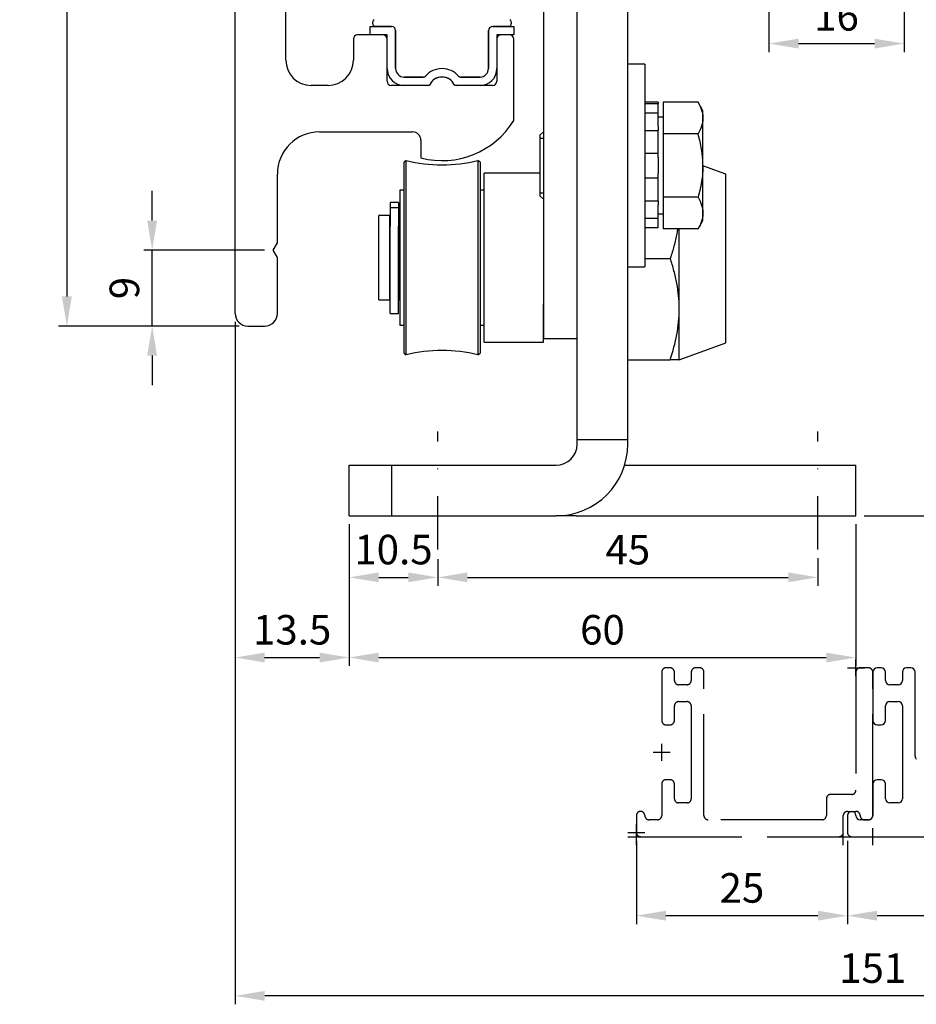
# Model space of a CAD drawing. Extents: x -161 to 699, y 26 to 875.
# Drawn here: x 479 to 586, y 26 to 143 of the extents above; entities that cross this region are included whole.
import ezdxf

# ---------------------------------------------------------------- set-up
doc = ezdxf.new("R2010")
doc.units = 0
doc.header["$MEASUREMENT"] = 0
doc.header["$PDMODE"] = 2
doc.header["$PDSIZE"] = -0.01
doc.linetypes.add('ACAD_ISO02W100', pattern=[15, 12, -3])
doc.linetypes.add('STRICHPUNKT2', pattern=[12.7, 6.35, -3.175, 0, -3.175])
doc.layers.get('0').update_dxf_attribs({"linetype": 'CONTINUOUS'})
doc.layers.get('Defpoints').update_dxf_attribs({"linetype": 'CONTINUOUS'})
for name, color, linetype in [('1', 7, 'CONTINUOUS'), ('centerline-Mittellinie', 92, 'STRICHPUNKT2'), ('dimension-Bemassung', 5, 'CONTINUOUS'), ('hiddenline-hinterliegendelinie', 6, 'ACAD_ISO02W100')]:
    doc.layers.add(name, color=color, linetype=linetype)
doc.styles.get("Standard").update_dxf_attribs({"font": 'arial.ttf'})
doc.dimstyles.get("Standard").update_dxf_attribs({"dimtxt": 3.5, "dimasz": 3.5, "dimexe": 1, "dimexo": 1, "dimgap": 1.5, "dimtad": 1, "dimdec": 1, "dimdsep": 46, "dimtxsty": 'Standard', "dimcen": 0.09, "dimadec": 0, "dimazin": 0, "dimtfac": 1, "dimtdec": 0, "dimtmove": 0, "dimatfit": 3, "dimfxl": 1, "dimtolj": 1, "dimtzin": 0, "dimarcsym": 0})

# ---------------------------------------------------------------- blocks, each defined once
blk = doc.blocks.new('*D5')
at = {"layer": 'Defpoints', "color": 0, "linetype": 'Continuous', "transparency": 16777216}
for p in [(505.87, 246.28), (484.95, 106.28), (506.37, 106.28)]:
    blk.add_point(p, dxfattribs=at)
at = {"layer": 'dimension-Bemassung', "color": 0, "linetype": 'Continuous', "lineweight": -2, "transparency": 16777216}
for p, q in [((504.87, 246.28), (483.95, 246.28)), ((484.95, 242.78), (484.95, 109.78)), ((505.37, 106.28), (483.95, 106.28))]:
    blk.add_line(p, q, dxfattribs=at)
at = {"layer": 'dimension-Bemassung', "color": 0, "linetype": 'Continuous', "transparency": 16777216}
for points in [[(484.36, 242.78), (485.53, 242.78), (484.95, 246.28)], [(484.36, 109.78), (485.53, 109.78), (484.95, 106.28)]]:
    blk.add_solid(points, dxfattribs=at)
at = {"layer": 'dimension-Bemassung', "color": 0, "linetype": 'Continuous', "transparency": 16777216, "insert": (481.66, 173.26), "char_height": 3.5, "attachment_point": 5, "rotation": 90}
blk.add_mtext('\\A1;140', dxfattribs=at)
blk = doc.blocks.new('*D6')
at = {"layer": 'Defpoints', "color": 0, "linetype": 'Continuous', "transparency": 16777216}
for p in [(495.05, 115.28), (509.37, 115.28), (506.37, 106.28)]:
    blk.add_point(p, dxfattribs=at)
at = {"layer": 'dimension-Bemassung', "color": 0, "linetype": 'Continuous', "lineweight": -2, "transparency": 16777216}
for p, q in [((495.05, 118.78), (495.05, 122.28)), ((508.37, 115.28), (494.05, 115.28)), ((495.05, 106.28), (495.05, 115.28)), ((505.37, 106.28), (494.05, 106.28)), ((495.05, 102.78), (495.05, 99.28))]:
    blk.add_line(p, q, dxfattribs=at)
at = {"layer": 'dimension-Bemassung', "color": 0, "linetype": 'Continuous', "transparency": 16777216}
for points in [[(494.46, 118.78), (495.63, 118.78), (495.05, 115.28)], [(494.46, 102.78), (495.63, 102.78), (495.05, 106.28)]]:
    blk.add_solid(points, dxfattribs=at)
at = {"layer": 'dimension-Bemassung', "color": 0, "linetype": 'Continuous', "lineweight": -3, "transparency": 16777216, "insert": (491.76, 110.78), "char_height": 3.5, "attachment_point": 5, "rotation": 90}
blk.add_mtext('\\A1;9', dxfattribs=at)
blk = doc.blocks.new('*D9')
at = {"layer": 'Defpoints', "color": 0, "linetype": 'Continuous', "transparency": 16777216}
for p in [(504.87, 104.01), (518.38, 83.79), (518.38, 67.01)]:
    blk.add_point(p, dxfattribs=at)
at = {"layer": 'dimension-Bemassung', "color": 0, "linetype": 'Continuous', "lineweight": -2, "transparency": 16777216}
for p, q in [((504.87, 103.01), (504.87, 66.01)), ((518.38, 82.79), (518.38, 66.01)), ((508.37, 67.01), (514.88, 67.01))]:
    blk.add_line(p, q, dxfattribs=at)
at = {"layer": 'dimension-Bemassung', "color": 0, "linetype": 'Continuous', "transparency": 16777216}
for points in [[(508.37, 67.59), (508.37, 66.43), (504.87, 67.01)], [(514.88, 67.59), (514.88, 66.43), (518.38, 67.01)]]:
    blk.add_solid(points, dxfattribs=at)
at = {"layer": 'dimension-Bemassung', "color": 0, "linetype": 'Continuous', "lineweight": -3, "transparency": 16777216, "insert": (511.63, 70.3), "char_height": 3.5, "attachment_point": 5}
blk.add_mtext('\\A1;13.5', dxfattribs=at)
blk = doc.blocks.new('*D11')
at = {"layer": 'Defpoints', "color": 0, "linetype": 'Continuous', "transparency": 16777216}
for p in [(655.9, 110.03), (504.88, 107.78), (504.88, 26.93)]:
    blk.add_point(p, dxfattribs=at)
at = {"layer": 'dimension-Bemassung', "color": 0, "linetype": 'Continuous', "lineweight": -2, "transparency": 16777216}
for p, q in [((655.9, 109.03), (655.9, 25.93)), ((504.88, 106.78), (504.88, 25.93)), ((652.4, 26.93), (508.38, 26.93))]:
    blk.add_line(p, q, dxfattribs=at)
at = {"layer": 'dimension-Bemassung', "color": 0, "linetype": 'Continuous', "transparency": 16777216}
for points in [[(508.38, 27.52), (508.38, 26.35), (504.88, 26.93)], [(652.4, 27.52), (652.4, 26.35), (655.9, 26.93)]]:
    blk.add_solid(points, dxfattribs=at)
at = {"layer": 'dimension-Bemassung', "color": 0, "linetype": 'Continuous', "lineweight": -3, "transparency": 16777216, "insert": (580.39, 30.22), "char_height": 3.5, "attachment_point": 5}
blk.add_mtext('\\A1;151', dxfattribs=at)
blk = doc.blocks.new('324235_Zusatzprofil ohne Schraff')
blk.add_lwpolyline([(-25, 13.75, 0.198912), (-24.85, 13.4, 0.198912), (-24.5, 13.25), (-24, 13.25, 0.198912), (-23.65, 13.4, 0.198912), (-23.5, 13.75), (-23.5, 15.5, -0.198912), (-23.35, 15.85, -0.198912), (-23, 16), (-22, 16, -0.198912), (-21.65, 15.85, -0.198912), (-21.5, 15.5), (-21.5, 4.5, -0.198912), (-21.65, 4.15, -0.198912), (-22, 4), (-23, 4, -0.198912), (-23.35, 4.15, -0.198912), (-23.5, 4.5), (-23.5, 6.25, 0.198912), (-23.65, 6.6, 0.198912), (-24, 6.75), (-24.5, 6.75, 0.198912), (-24.85, 6.6, 0.198912), (-25, 6.25), (-25, 2.5, -0.198912), (-25.15, 2.15, -0.198912), (-25.5, 2), (-26.5, 2, -0.198912), (-26.85, 2.15, -0.198912), (-27, 2.5), (-27, 2.5, 0.198912), (-27.15, 2.85, 0.198912), (-27.5, 3), (-27.5, 3, 0.198912), (-27.85, 2.85, 0.198912), (-28, 2.5), (-28, 0.5, 0.198912), (-27.85, 0.15, 0.198912), (-27.5, 0), (-4, 0, 0.198912), (-3.65, 0.15, 0.198912), (-3.5, 0.5), (-3.5, 2.5, -0.198912), (-3.35, 2.85, -0.198912), (-3, 3), (-2, 3, -0.198912), (-1.65, 2.85, -0.198912), (-1.5, 2.5), (-1.5, 2.5, 0.198912), (-1.35, 2.15, 0.198912), (-1, 2), (-0.5, 2, 0.198912), (-0.15, 2.15, 0.198912), (0, 2.5), (0, 19.5, 0.198912), (-0.15, 19.85, 0.198912), (-0.5, 20), (-1.5, 20, 0.198912), (-1.85, 19.85, 0.198912), (-2, 19.5), (-2, 5.5, -0.198912), (-2.15, 5.15, -0.198912), (-2.5, 5), (-5, 5, 0.198912), (-5.35, 4.85, 0.198912), (-5.5, 4.5), (-5.5, 2.5, -0.198912), (-5.65, 2.15, -0.198912), (-6, 2), (-19.5, 2, -0.198912), (-19.85, 2.15, -0.198912), (-20, 2.5), (-20, 19.5, 0.198912), (-20.15, 19.85, 0.198912), (-20.5, 20), (-21, 20, 0.198912), (-21.35, 19.85, 0.198912), (-21.5, 19.5), (-21.5, 18.5, -0.198912), (-21.65, 18.15, -0.198912), (-22, 18), (-23, 18, -0.198912), (-23.35, 18.15, -0.198912), (-23.5, 18.5), (-23.5, 19.5, 0.198912), (-23.65, 19.85, 0.198912), (-24, 20), (-24.5, 20, 0.198912), (-24.85, 19.85, 0.198912), (-25, 19.5)], format="xyb", close=True)
for p in [(-2, 20), (-25, 10), (-28, 0.5), (-28, 0), (-3.5, 0), (0, 0)]:
    blk.add_point(p)
blk = doc.blocks.new('*D34')
at = {"layer": 'Defpoints', "color": 0, "linetype": 'Continuous', "transparency": 16777216}
for p in [(577.4, 46.29), (662.4, 46.29), (577.4, 36.43)]:
    blk.add_point(p, dxfattribs=at)
at = {"layer": 'dimension-Bemassung', "color": 0, "linetype": 'Continuous', "lineweight": -2, "transparency": 16777216}
for p, q in [((577.4, 45.29), (577.4, 35.43)), ((662.4, 45.29), (662.4, 35.43)), ((658.9, 36.43), (580.9, 36.43))]:
    blk.add_line(p, q, dxfattribs=at)
at = {"layer": 'dimension-Bemassung', "color": 0, "linetype": 'Continuous', "transparency": 16777216}
for points in [[(580.9, 37.02), (580.9, 35.85), (577.4, 36.43)], [(658.9, 37.02), (658.9, 35.85), (662.4, 36.43)]]:
    blk.add_solid(points, dxfattribs=at)
at = {"layer": 'dimension-Bemassung', "color": 0, "linetype": 'Continuous', "lineweight": -3, "transparency": 16777216, "insert": (619.9, 39.72), "char_height": 3.5, "attachment_point": 5}
blk.add_mtext('\\A1;85', dxfattribs=at)
blk = doc.blocks.new('*D38')
at = {"layer": 'Defpoints', "color": 0, "transparency": 16777216}
for p in [(518.38, 83.79), (578.38, 83.79), (578.38, 67.01)]:
    blk.add_point(p, dxfattribs=at)
at = {"layer": 'dimension-Bemassung', "color": 0, "lineweight": -2, "transparency": 16777216}
for p, q in [((518.38, 82.79), (518.38, 66.01)), ((578.38, 82.79), (578.38, 66.01)), ((521.88, 67.01), (574.88, 67.01))]:
    blk.add_line(p, q, dxfattribs=at)
at = {"layer": 'dimension-Bemassung', "color": 0, "transparency": 16777216}
for points in [[(521.88, 67.59), (521.88, 66.43), (518.38, 67.01)], [(574.88, 67.59), (574.88, 66.43), (578.38, 67.01)]]:
    blk.add_solid(points, dxfattribs=at)
at = {"layer": 'dimension-Bemassung', "color": 0, "transparency": 16777216, "insert": (548.38, 70.3), "char_height": 3.5, "attachment_point": 5}
blk.add_mtext('\\A1;60', dxfattribs=at)
blk = doc.blocks.new('*D39')
at = {"layer": 'Defpoints', "color": 0, "transparency": 16777216}
for p in [(518.38, 83.79), (528.88, 79.67), (528.88, 76.51)]:
    blk.add_point(p, dxfattribs=at)
at = {"layer": 'dimension-Bemassung', "color": 0, "lineweight": -2, "transparency": 16777216}
for p, q in [((518.38, 82.79), (518.38, 75.51)), ((528.88, 78.67), (528.88, 75.51)), ((521.88, 76.51), (525.38, 76.51))]:
    blk.add_line(p, q, dxfattribs=at)
at = {"layer": 'dimension-Bemassung', "color": 0, "transparency": 16777216}
for points in [[(521.88, 77.09), (521.88, 75.93), (518.38, 76.51)], [(525.38, 77.09), (525.38, 75.93), (528.88, 76.51)]]:
    blk.add_solid(points, dxfattribs=at)
at = {"layer": 'dimension-Bemassung', "color": 0, "transparency": 16777216, "insert": (523.63, 79.8), "char_height": 3.5, "attachment_point": 5}
blk.add_mtext('\\A1;10.5', dxfattribs=at)
blk = doc.blocks.new('*D40')
at = {"layer": 'Defpoints', "color": 0, "transparency": 16777216}
for p in [(528.88, 79.67), (573.88, 79.79), (573.88, 76.51)]:
    blk.add_point(p, dxfattribs=at)
at = {"layer": 'dimension-Bemassung', "color": 0, "lineweight": -2, "transparency": 16777216}
for p, q in [((528.88, 78.67), (528.88, 75.51)), ((573.88, 78.79), (573.88, 75.51)), ((532.38, 76.51), (570.38, 76.51))]:
    blk.add_line(p, q, dxfattribs=at)
at = {"layer": 'dimension-Bemassung', "color": 0, "transparency": 16777216}
for points in [[(532.38, 77.09), (532.38, 75.93), (528.88, 76.51)], [(570.38, 77.09), (570.38, 75.93), (573.88, 76.51)]]:
    blk.add_solid(points, dxfattribs=at)
at = {"layer": 'dimension-Bemassung', "color": 0, "transparency": 16777216, "insert": (551.38, 79.79), "char_height": 3.5, "attachment_point": 5}
blk.add_mtext('\\A1;45', dxfattribs=at)
blk = doc.blocks.new('*D48')
at = {"layer": 'Defpoints', "color": 0, "transparency": 16777216}
for p in [(578.38, 83.79), (606.7, 45.79), (661.9, 45.79)]:
    blk.add_point(p, dxfattribs=at)
at = {"layer": 'dimension-Bemassung', "color": 0, "lineweight": -2, "transparency": 16777216}
for p, q in [((579.38, 83.79), (607.7, 83.79)), ((606.7, 80.29), (606.7, 49.29)), ((660.9, 45.79), (605.7, 45.79))]:
    blk.add_line(p, q, dxfattribs=at)
at = {"layer": 'dimension-Bemassung', "color": 0, "transparency": 16777216}
for points in [[(606.12, 80.29), (607.29, 80.29), (606.7, 83.79)], [(606.12, 49.29), (607.29, 49.29), (606.7, 45.79)]]:
    blk.add_solid(points, dxfattribs=at)
at = {"layer": 'dimension-Bemassung', "color": 0, "transparency": 16777216, "insert": (601.05, 64.79), "char_height": 3.5, "attachment_point": 5, "rotation": 90}
blk.add_mtext('\\A1;38\\S+12^ -8;', dxfattribs=at)
blk = doc.blocks.new('*D49')
at = {"layer": 'Defpoints', "color": 0, "transparency": 16777216}
for p in [(552.4, 46.29), (577.4, 46.29), (552.4, 36.43)]:
    blk.add_point(p, dxfattribs=at)
at = {"layer": 'dimension-Bemassung', "color": 0, "lineweight": -2, "transparency": 16777216}
for p, q in [((552.4, 45.29), (552.4, 35.43)), ((577.4, 45.29), (577.4, 35.43)), ((573.9, 36.43), (555.9, 36.43))]:
    blk.add_line(p, q, dxfattribs=at)
at = {"layer": 'dimension-Bemassung', "color": 0, "transparency": 16777216}
for points in [[(555.9, 37.02), (555.9, 35.85), (552.4, 36.43)], [(573.9, 37.02), (573.9, 35.85), (577.4, 36.43)]]:
    blk.add_solid(points, dxfattribs=at)
at = {"layer": 'dimension-Bemassung', "color": 0, "transparency": 16777216, "insert": (564.9, 39.72), "char_height": 3.5, "attachment_point": 5}
blk.add_mtext('\\A1;25', dxfattribs=at)
blk = doc.blocks.new('*D170')
at = {"layer": 'Defpoints', "color": 0, "transparency": 16777216}
for p in [(568.1, 160.9), (584.1, 160.94), (584.1, 139.74)]:
    blk.add_point(p, dxfattribs=at)
at = {"layer": 'dimension-Bemassung', "color": 0, "lineweight": -2, "transparency": 16777216}
for p, q in [((568.1, 159.9), (568.1, 138.74)), ((584.1, 159.94), (584.1, 138.74)), ((571.6, 139.74), (580.6, 139.74))]:
    blk.add_line(p, q, dxfattribs=at)
at = {"layer": 'dimension-Bemassung', "color": 0, "transparency": 16777216}
for points in [[(571.6, 140.32), (571.6, 139.15), (568.1, 139.74)], [(580.6, 140.32), (580.6, 139.15), (584.1, 139.74)]]:
    blk.add_solid(points, dxfattribs=at)
at = {"layer": 'dimension-Bemassung', "color": 0, "transparency": 16777216, "insert": (576.1, 143.03), "char_height": 3.5, "attachment_point": 5}
blk.add_mtext('\\A1;16', dxfattribs=at)

msp = doc.modelspace()

# ---------------------------------------------------------------- linework, layer by layer
at = {"layer": '1'}
for p, q in [((504.88, 107.78), (504.88, 245.29)), ((541.38, 201.29), (541.38, 104.79)), ((545.38, 104.79), (545.38, 201.29)), ((510.88, 137.78), (510.88, 175.42)), ((551.38, 92.29), (551.38, 148.79)), ((521.18, 142.08), (521.18, 142.31)), ((537.58, 142.31), (537.58, 142.08)), ((520.88, 141.78), (523.38, 141.78)), ((520.88, 140.78), (520.88, 141.78)), ((523.38, 141.78), (521.48, 141.78)), ((523.88, 141.28), (523.88, 136.78)), ((523.88, 136.78), (523.88, 141.28)), ((534.88, 136.78), (534.88, 141.28)), ((534.88, 141.28), (534.88, 136.78)), ((535.38, 141.78), (537.88, 141.78)), ((537.28, 141.78), (535.38, 141.78)), ((537.88, 141.78), (537.88, 140.78)), ((518.88, 140.28), (518.88, 137.78)), ((522.37, 140.78), (519.38, 140.78)), ((522.88, 140.78), (520.88, 140.78)), ((522.88, 136.78), (522.88, 140.78)), ((522.88, 135.28), (522.88, 140.27)), ((537.88, 140.78), (535.88, 140.78)), ((535.88, 140.78), (535.88, 136.78)), ((535.88, 140.29), (535.88, 135.29)), ((537.37, 140.78), (536.37, 140.78)), ((537.88, 130.62), (537.88, 140.27)), ((553.38, 137.29), (551.38, 137.29)), ((553.38, 137.29), (553.38, 113.29)), ((524.88, 135.78), (527.19, 135.78)), ((527.19, 135.78), (524.88, 135.78)), ((531.57, 135.78), (533.88, 135.78)), ((533.88, 135.78), (531.57, 135.78)), ((515.88, 134.78), (513.88, 134.78)), ((527.89, 134.78), (523.37, 134.78)), ((527.7, 134.78), (524.88, 134.78)), ((535.37, 134.78), (530.86, 134.78)), ((533.88, 134.78), (531.05, 134.78)), ((554.98, 132.78), (553.38, 132.78)), ((553.38, 132.65), (554.98, 132.65)), ((554.98, 132.78), (554.98, 132.65)), ((554.98, 131.53), (554.98, 132.65)), ((555.58, 132.8), (555.58, 129.05)), ((559.7, 132.8), (555.58, 132.8)), ((560.28, 131.79), (559.7, 132.8)), ((553.38, 131.53), (554.98, 131.53)), ((554.98, 131.12), (554.98, 131.53)), ((554.98, 129.97), (554.98, 131.12)), ((555.58, 131.03), (554.98, 131.03)), ((560.28, 130.92), (560.28, 131.79)), ((560.28, 125.29), (560.28, 130.92)), ((554.98, 129.97), (554.98, 129.45)), ((514.88, 129.28), (525.88, 129.28)), ((541.38, 129.29), (540.98, 128.89)), ((540.98, 128.89), (540.98, 121.69)), ((540.98, 128.53), (541.38, 128.53)), ((553.38, 129.45), (554.98, 129.45)), ((554.98, 126.77), (554.98, 129.45)), ((555.58, 129.05), (555.58, 121.54)), ((559.7, 129.05), (555.58, 129.05)), ((526.88, 128.28), (526.88, 126.2)), ((553.38, 126.77), (554.98, 126.77)), ((554.98, 126.25), (554.98, 126.77)), ((554.98, 126.25), (554.98, 124.33)), ((525.12, 125.89), (524.88, 125.7)), ((524.88, 103.07), (524.88, 125.7)), ((525.12, 102.87), (525.12, 125.89)), ((533.88, 125.7), (533.63, 125.89)), ((533.63, 125.89), (533.63, 102.87)), ((533.88, 125.7), (533.88, 103.07)), ((560.28, 119.66), (560.28, 125.29)), ((562.98, 124.29), (560.28, 125.27)), ((509.88, 116.15), (509.88, 124.28)), ((540.98, 124.38), (534.38, 124.38)), ((534.38, 104.38), (534.38, 124.38)), ((553.38, 123.82), (554.98, 123.82)), ((554.98, 123.82), (554.98, 124.33)), ((554.98, 121.13), (554.98, 123.82)), ((562.98, 119.29), (562.98, 124.29)), ((524.88, 122.38), (524.38, 122.38)), ((524.38, 122.38), (524.38, 106.38)), ((534.38, 122.38), (533.88, 122.38)), ((540.98, 122.06), (541.38, 122.06)), ((540.98, 121.69), (541.38, 121.29)), ((555.58, 121.54), (555.58, 117.79)), ((559.7, 121.54), (555.58, 121.54)), ((523.23, 120.9), (523.23, 120.29)), ((524.23, 120.9), (523.23, 120.9)), ((523.23, 120.29), (523.23, 120.11)), ((524.23, 120.29), (523.23, 120.29)), ((524.23, 120.9), (524.23, 120.29)), ((524.23, 120.29), (524.23, 120.11)), ((553.38, 121.13), (554.98, 121.13)), ((554.98, 121.13), (554.98, 120.62)), ((554.98, 119.46), (554.98, 120.62)), ((523.18, 119.38), (521.88, 119.38)), ((521.88, 109.38), (521.88, 119.38)), ((523.18, 109.38), (523.18, 119.38)), ((523.23, 120.11), (523.23, 118.12)), ((524.23, 120.11), (524.23, 118.12)), ((524.38, 119.38), (524.28, 119.38)), ((524.28, 109.38), (524.28, 119.38)), ((553.38, 119.05), (554.98, 119.05)), ((554.98, 119.56), (555.58, 119.56)), ((554.98, 119.05), (554.98, 119.46)), ((554.98, 117.94), (554.98, 119.05)), ((560.28, 118.79), (560.28, 119.66)), ((562.98, 104.29), (562.98, 119.29)), ((523.23, 118.88), (523.18, 118.88)), ((523.23, 107.78), (523.23, 118.12)), ((524.28, 118.88), (524.23, 118.88)), ((524.23, 107.78), (524.23, 118.12)), ((553.38, 117.94), (554.98, 117.94)), ((559.7, 117.79), (560.28, 118.79)), ((559.7, 117.79), (555.58, 117.79)), ((557.48, 108.29), (557.48, 117.79)), ((509.38, 115.28), (509.88, 116.15)), ((509.88, 114.41), (509.38, 115.28)), ((509.88, 107.78), (509.88, 114.41)), ((551.38, 113.29), (553.38, 113.29)), ((553.38, 114.29), (556.41, 114.29)), ((523.18, 109.88), (523.23, 109.88)), ((524.23, 109.88), (524.28, 109.88)), ((521.88, 109.38), (523.18, 109.38)), ((524.28, 109.38), (524.38, 109.38)), ((541.38, 104.38), (541.38, 108.88)), ((523.23, 107.78), (524.23, 107.78)), ((557.48, 102.29), (557.48, 108.29)), ((506.38, 106.28), (508.38, 106.28)), ((524.38, 106.38), (524.88, 106.38)), ((533.88, 106.38), (534.38, 106.38)), ((534.38, 104.38), (541.38, 104.38)), ((541.38, 104.79), (545.38, 104.79)), ((545.38, 92.29), (545.38, 104.79)), ((557.48, 102.29), (562.98, 104.29)), ((524.88, 103.07), (525.12, 102.87)), ((533.63, 102.87), (533.88, 103.07)), ((551.38, 102.29), (556.41, 102.29)), ((518.38, 89.79), (542.88, 89.79)), ((518.38, 83.79), (518.38, 89.79)), ((551, 89.79), (578.38, 89.79)), ((578.38, 83.79), (578.38, 89.79)), ((518.38, 83.79), (542.88, 83.79)), ((544.45, 83.79), (542.88, 83.79)), ((544.45, 83.94), (544.45, 83.79)), ((545.28, 83.79), (544.45, 83.79)), ((545.28, 83.79), (578.38, 83.79)), ((581.4, 65.79), (580.9, 65.79)), ((584.9, 65.79), (584.4, 65.79)), ((580.4, 65.29), (580.4, 59.54)), ((581.9, 64.29), (581.9, 65.29)), ((583.9, 65.29), (583.9, 64.29)), ((585.4, 55.33), (585.4, 65.29)), ((583.4, 63.79), (582.4, 63.79)), ((581.9, 59.54), (581.9, 61.29)), ((582.4, 61.79), (583.4, 61.79)), ((583.9, 61.29), (583.9, 50.29)), ((580.9, 59.04), (581.4, 59.04)), ((581.4, 52.54), (580.9, 52.54)), ((580.4, 52.04), (580.4, 48.29)), ((581.9, 50.29), (581.9, 52.04)), ((583.4, 49.79), (582.4, 49.79)), ((577.4, 48.29), (577.4, 46.29)), ((579.9, 47.79), (578.9, 47.79)), ((577.9, 45.79), (661.9, 45.79))]:
    msp.add_line(p, q, dxfattribs=at)
for centre, radius, start, end in [((521.48, 142.31), 0.3, 120, 180), ((537.28, 142.31), 0.3, 0, 60), ((521.48, 142.08), 0.3, 180, 270), ((523.38, 141.28), 0.5, 0, 90), ((523.38, 141.28), 0.5, 0, 90), ((535.38, 141.28), 0.5, 90, 180), ((535.38, 141.28), 0.5, 90, 180), ((537.28, 142.08), 0.3, 270, 0), ((519.38, 140.28), 0.5, 90, 180), ((522.37, 140.27), 0.508, 0, 90), ((536.37, 140.29), 0.497, 90, 180), ((537.37, 140.27), 0.508, 0, 90), ((513.88, 137.78), 3, 180, 270), ((515.88, 137.78), 3, 270, 360), ((524.88, 136.78), 2, 180, 270), ((524.88, 136.78), 1, 180, 270), ((524.88, 136.78), 1, 180, 270), ((529.38, 134.18), 2.6, 40.9327, 139.0673), ((529.38, 134.18), 2.6, 40.9327, 139.0673), ((533.88, 136.78), 2, 270, 0), ((533.88, 136.78), 1, 270, 0), ((533.88, 136.78), 1, 270, 0), ((527.19, 136.08), 0.3, 270, 319.0673), ((527.19, 136.08), 0.3, 270, 319.0673), ((529.38, 134.18), 1.6, 22.0242, 157.9758), ((529.38, 134.18), 1.6, 28.2737, 151.7263), ((531.57, 136.08), 0.3, 220.9327, 270), ((531.57, 136.08), 0.3, 220.9327, 270), ((523.37, 135.28), 0.497, 180, 270), ((527.7, 135.08), 0.3, 270, 331.7263), ((531.05, 135.08), 0.3, 208.2737, 270), ((535.37, 135.29), 0.508, 270, 0), ((529.38, 135.88), 10, 255.5382, 328.2353), ((514.88, 124.28), 5, 90, 180), ((525.88, 128.28), 1, 0, 90), ((529.38, 143.38), 18, 256.3339, 283.6661), ((506.38, 107.78), 1.5, 180, 270), ((508.38, 107.78), 1.5, 270, 0), ((529.38, 85.38), 18, 76.3339, 103.6661), ((542.88, 92.29), 8.5, 270, 0), ((542.88, 92.29), 2.5, 270, 0), ((580.9, 65.29), 0.5, 90, 180), ((581.4, 65.29), 0.5, 0, 90), ((584.4, 65.29), 0.5, 90, 180), ((584.9, 65.29), 0.5, 0, 90), ((582.4, 64.29), 0.5, 180, 270), ((583.4, 64.29), 0.5, 270, 0), ((582.4, 61.29), 0.5, 90, 180), ((583.4, 61.29), 0.5, 0, 90), ((580.9, 59.54), 0.5, 180, 270), ((581.4, 59.54), 0.5, 270, 0), ((585.9, 55.33), 0.5, 180, 225), ((580.9, 52.04), 0.5, 90, 180), ((581.4, 52.04), 0.5, 0, 90), ((582.4, 50.29), 0.5, 180, 270), ((583.4, 50.29), 0.5, 270, 0), ((577.9, 48.29), 0.5, 0.0018, 180.0017), ((578.9, 48.29), 0.5, 180, 270), ((579.9, 48.29), 0.5, 270, 0), ((577.9, 46.29), 0.5, 180, 270.0001)]:
    msp.add_arc(centre, radius, start, end, dxfattribs=at)
for points, knots in [([(559.7, 132.8), (559.87, 132.49), (560.02, 132.18), (560.17, 131.71), (560.21, 131.56), (560.26, 131.24), (560.28, 131.08), (560.28, 130.92)], [0, 0, 0, 0, 0.5, 0.5, 0.75, 0.75, 1, 1, 1, 1]), ([(560.28, 130.92), (560.28, 130.88), (560.28, 130.84), (560.27, 130.76), (560.27, 130.72), (560.26, 130.6), (560.25, 130.52), (560.21, 130.29), (560.17, 130.13), (560.02, 129.66), (559.87, 129.35), (559.7, 129.05)], [0, 0, 0, 0, 0.0625, 0.0625, 0.125, 0.125, 0.25, 0.25, 0.5, 0.5, 1, 1, 1, 1]), ([(560.28, 125.29), (560.28, 125.61), (560.26, 125.93), (560.23, 126.29), (560.23, 126.33), (560.22, 126.41), (560.21, 126.53), (560.18, 126.8), (560.15, 127.04), (560.07, 127.51), (560.01, 127.82), (559.87, 128.44), (559.79, 128.74), (559.7, 129.05)], [0, 0, 0, 0, 0.25, 0.25, 0.28125, 0.28125, 0.3125, 0.375, 0.5, 0.5, 0.75, 0.75, 1, 1, 1, 1]), ([(560.28, 125.29), (560.28, 124.98), (560.26, 124.66), (560.21, 124.03), (560.17, 123.72), (560.1, 123.25), (560.06, 123.01), (560.01, 122.78), (559.97, 122.62), (559.96, 122.54), (559.87, 122.15), (559.79, 121.85), (559.7, 121.54)], [0, 0, 0, 0, 0.25, 0.25, 0.5, 0.5, 0.625, 0.6875, 0.6875, 0.75, 0.75, 1, 1, 1, 1]), ([(559.7, 121.54), (559.87, 121.23), (560.02, 120.92), (560.17, 120.46), (560.21, 120.3), (560.26, 119.98), (560.28, 119.82), (560.28, 119.66)], [0, 0, 0, 0, 0.5, 0.5, 0.75, 0.75, 1, 1, 1, 1]), ([(560.28, 119.66), (560.28, 119.62), (560.28, 119.58), (560.27, 119.5), (560.27, 119.46), (560.26, 119.34), (560.25, 119.27), (560.21, 119.03), (560.17, 118.87), (560.02, 118.4), (559.87, 118.09), (559.7, 117.79)], [0, 0, 0, 0, 0.0625, 0.0625, 0.125, 0.125, 0.25, 0.25, 0.5, 0.5, 1, 1, 1, 1]), ([(557.28, 117.79), (557.25, 117.61), (557.22, 117.43), (557.09, 116.75), (556.98, 116.25), (556.72, 115.27), (556.57, 114.78), (556.41, 114.29)], [0, 0, 0, 0, 0.151959, 0.151959, 0.575979, 0.575979, 1, 1, 1, 1]), ([(557.48, 108.29), (557.48, 108.42), (557.48, 108.55), (557.47, 108.74), (557.47, 108.8), (557.47, 108.93), (557.45, 109.25), (557.43, 109.57), (557.35, 110.33), (557.28, 110.83), (557.1, 111.83), (556.98, 112.32), (556.72, 113.31), (556.57, 113.8), (556.41, 114.29)], [0, 0, 0, 0, 0.0625, 0.0625, 0.09375, 0.09375, 0.125, 0.25, 0.25, 0.5, 0.5, 0.75, 0.75, 1, 1, 1, 1]), ([(556.41, 102.29), (556.73, 103.27), (557, 104.26), (557.28, 105.76), (557.36, 106.26), (557.45, 107.27), (557.48, 107.78), (557.48, 108.29)], [0, 0, 0, 0, 0.5, 0.5, 0.75, 0.75, 1, 1, 1, 1]), ([(557.48, 102.29), (557.48, 102.29), (557.48, 102.29), (557.47, 102.29), (557.47, 102.29), (557.47, 102.29), (557.45, 102.29), (557.43, 102.29), (557.35, 102.29), (557.28, 102.29), (557.1, 102.29), (556.98, 102.29), (556.72, 102.29), (556.57, 102.29), (556.41, 102.29)], [0, 0, 0, 0, 0.0625, 0.0625, 0.09375, 0.09375, 0.125, 0.25, 0.25, 0.5, 0.5, 0.75, 0.75, 1, 1, 1, 1])]:
    msp.add_open_spline(points, degree=3, knots=knots, dxfattribs=at)
at = {"layer": 'centerline-Mittellinie'}
for p, q in [((528.88, 79.79), (528.88, 93.79)), ((573.88, 79.79), (573.88, 93.79))]:
    msp.add_line(p, q, dxfattribs=at)
at = {"layer": 'hiddenline-hinterliegendelinie'}
for p, q in [((551.38, 92.79), (545.38, 92.79)), ((523.38, 89.79), (523.38, 83.79))]:
    msp.add_line(p, q, dxfattribs=at)

# ---------------------------------------------------------------- block references
msp.add_blockref('324235_Zusatzprofil ohne Schraff', (580.4, 45.79), dxfattribs=at)

# ---------------------------------------------------------------- dimensions: what is measured, and where the dimension line sits
at = {"layer": 'dimension-Bemassung', "linetype": 'Continuous'}
dim = msp.add_linear_dim(base=(484.95, 106.28), p1=(505.87, 246.28), p2=(506.37, 106.28), angle=90, text='140', dimstyle='Standard', override={"dimtxsty": 'Standard'}, dxfattribs=at)
dim.commit()
dim.dimension.update_dxf_attribs({"geometry": '*D5', "text_midpoint": (484.95, 173.26), "dimtype": 160})
at = {"layer": 'dimension-Bemassung'}
for base, p1, p2, picture, middle in [((584.1, 139.74), (568.1, 160.9), (584.1, 160.94), '*D170', (576.1, 143.03)), ((578.38, 67.01), (518.38, 83.79), (578.38, 83.79), '*D38', (548.38, 70.3)), ((552.4, 36.43), (577.4, 46.29), (552.4, 46.29), '*D49', (564.9, 39.72))]:
    dim = msp.add_linear_dim(base=base, p1=p1, p2=p2, dimstyle='Standard', dxfattribs=at)
    dim.commit()
    dim.dimension.update_dxf_attribs({"geometry": picture, "text_midpoint": middle})
at = {"layer": 'dimension-Bemassung', "linetype": 'Continuous', "lineweight": -3}
dim = msp.add_linear_dim(base=(495.05, 115.28), p1=(506.37, 106.28), p2=(509.37, 115.28), angle=90, text='9', dimstyle='Standard', dxfattribs=at)
dim.commit()
dim.dimension.update_dxf_attribs({"geometry": '*D6', "text_midpoint": (495.05, 110.78), "dimtype": 160})
for base, p1, p2, picture, middle in [((504.88, 26.93), (655.9, 110.03), (504.88, 107.78), '*D11', (580.39, 30.22)), ((577.4, 36.43), (662.4, 46.29), (577.4, 46.29), '*D34', (619.9, 39.72))]:
    dim = msp.add_linear_dim(base=base, p1=p1, p2=p2, dimstyle='Standard', dxfattribs=at)
    dim.commit()
    dim.dimension.update_dxf_attribs({"geometry": picture, "text_midpoint": middle})
dim = msp.add_linear_dim(base=(518.38, 67.01), p1=(504.87, 104.01), p2=(518.38, 83.79), dimstyle='Standard', dxfattribs=at)
dim.commit()
dim.dimension.update_dxf_attribs({"geometry": '*D9', "text_midpoint": (511.63, 67.01), "dimtype": 160})
at = {"layer": 'dimension-Bemassung'}
dim = msp.add_linear_dim(base=(528.88, 76.51), p1=(518.38, 83.79), p2=(528.88, 79.67), dimstyle='Standard', dxfattribs=at)
dim.commit()
dim.dimension.update_dxf_attribs({"geometry": '*D39', "text_midpoint": (523.63, 76.51), "dimtype": 160})
dim = msp.add_linear_dim(base=(606.7, 45.79), p1=(578.38, 83.79), p2=(661.9, 45.79), angle=90, dimstyle='Standard', override={"dimtol": 1, "dimtp": 12, "dimtm": 8}, dxfattribs=at)
dim.commit()
dim.dimension.update_dxf_attribs({"geometry": '*D48', "text_midpoint": (601.05, 64.79)})
dim = msp.add_linear_dim(base=(573.88, 76.51), p1=(528.88, 79.67), p2=(573.88, 79.79), dimstyle='Standard', override={"dimtmove": 1}, dxfattribs=at)
dim.commit()
dim.dimension.update_dxf_attribs({"geometry": '*D40', "text_midpoint": (551.38, 79.79)})

doc.saveas('drawing.dxf')
